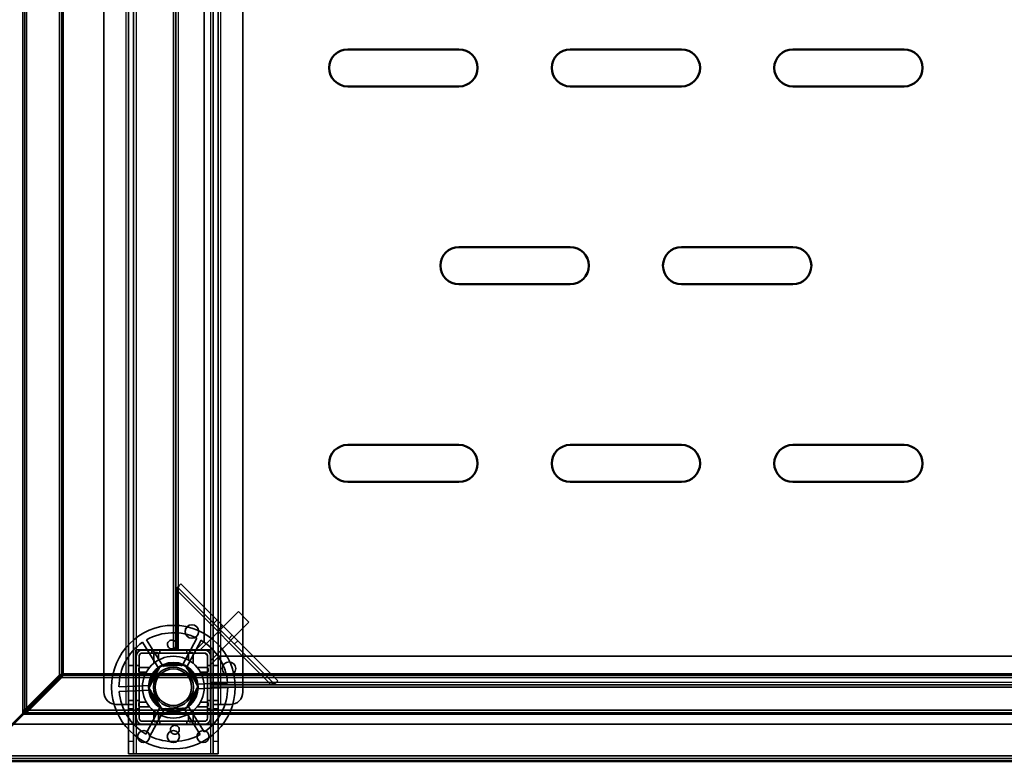
# Model space of a CAD drawing. Units: millimetres. Extents: x 65 to 5840, y 100 to 4100.
# Drawn here: x 877 to 1275, y 2907 to 3207 of the extents above; entities that cross this region are included whole.
import ezdxf

# ---------------------------------------------------------------- set-up
doc = ezdxf.new("R2010")
doc.units = ezdxf.units.MM
doc.header["$LTSCALE"] = 20
for name, color, linetype, lineweight in [('Hidden (ISO)', 7, 'Continuous', 35), ('Hidden Narrow (ISO)', 7, 'Continuous', 25), ('Visible (ISO)', 7, 'Continuous', 50), ('Visible Narrow (ISO)', 7, 'Continuous', 35)]:
    doc.layers.add(name, color=color, linetype=linetype, lineweight=lineweight)

msp = doc.modelspace()

# ---------------------------------------------------------------- linework, layer by layer
at = {"layer": 'Hidden (ISO)'}
for p, q in [((920.65, 2929.84), (920.65, 3482.84)), ((922.65, 3482.84), (922.65, 2929.84)), ((954.85, 2929.84), (954.85, 3482.84)), ((956.85, 3482.84), (956.85, 2929.84)), ((910.65, 2934.84), (910.65, 3477.84)), ((966.85, 3477.84), (966.85, 2934.84)), ((938.75, 2951.84), (938.75, 3376.84)), ((939.75, 3376.84), (939.75, 2951.84)), ((951.25, 2955.34), (951.25, 3373.34)), ((940.96, 2977.85), (941.77, 2978.66)), ((941.77, 2978.66), (981, 2939.43)), ((940.09, 2976.97), (940.96, 2977.85)), ((940.31, 2975.88), (940.31, 2951.84)), ((979.59, 2938.02), (940.36, 2977.25)), ((949.87, 2952.2), (965.07, 2967.4)), ((969.32, 2963.16), (965.07, 2967.4)), ((954.11, 2947.95), (969.32, 2963.16)), ((956.41, 2964.03), (954.99, 2962.61)), ((933.06, 2944.16), (926.31, 2954.98)), ((927.92, 2955.98), (934.67, 2945.17)), ((942.25, 2945.43), (948.24, 2956.69)), ((949.92, 2955.8), (943.93, 2944.54)), ((951.25, 2955.34), (947.75, 2951.84)), ((964.81, 2955.62), (963.4, 2954.21)), ((953.9, 2951.99), (923.6, 2951.99)), ((923.6, 2951.99), (923.6, 2921.69)), ((923.65, 2951.94), (923.65, 2921.74)), ((923.65, 2951.94), (953.85, 2951.94)), ((926.15, 2951.84), (951.35, 2951.84)), ((926.15, 2950.64), (951.35, 2950.64)), ((930, 2951.84), (930, 2950.64)), ((933.3, 2951.84), (933.3, 2950.64)), ((944.2, 2951.84), (944.2, 2950.64)), ((947.5, 2951.84), (947.5, 2950.64)), ((949.87, 2952.2), (950.23, 2951.84)), ((951.35, 2951.84), (953.75, 2951.84)), ((951.43, 2950.64), (952.55, 2949.51)), ((953.75, 2951.84), (953.75, 2949.44)), ((953.85, 2921.74), (953.85, 2951.94)), ((953.9, 2921.69), (953.9, 2951.99)), ((923.75, 2924.24), (923.75, 2949.44)), ((924.95, 2924.24), (924.95, 2949.44)), ((952.55, 2949.44), (952.55, 2924.24)), ((953.75, 2949.44), (953.75, 2924.24)), ((953.75, 2945.84), (957.25, 2949.34)), ((953.75, 2948.31), (954.11, 2947.95)), ((2260.25, 2949.34), (957.25, 2949.34)), ((920.65, 2945.59), (922.65, 2945.59)), ((923.75, 2945.59), (924.95, 2945.59)), ((928.76, 2936.49), (933.46, 2945.32)), ((933.46, 2945.32), (943.45, 2945.67)), ((943.45, 2945.67), (948.75, 2937.19)), ((952.55, 2945.59), (953.75, 2945.59)), ((954.85, 2945.59), (956.85, 2945.59)), ((878.55, 2927.62), (892.61, 2941.69)), ((893.6, 2940.7), (879.54, 2926.63)), ((892.61, 2941.69), (894.17, 2942.39)), ((893.46, 2941.69), (892.61, 2941.69)), ((894.31, 2942.25), (893.6, 2940.7)), ((893.6, 2941.55), (893.6, 2940.7)), ((920.65, 2942.29), (922.65, 2942.29)), ((923.75, 2942.29), (924.95, 2942.29)), ((952.55, 2942.29), (953.75, 2942.29)), ((954.85, 2942.29), (956.85, 2942.29)), ((979.32, 2937.75), (980.19, 2938.62)), ((981, 2939.43), (980.19, 2938.62)), ((916.76, 2937.02), (929.5, 2937.47)), ((929.57, 2935.57), (916.82, 2935.13)), ((934.06, 2928.01), (928.76, 2936.49)), ((948.75, 2937.19), (944.05, 2928.36)), ((947.94, 2938.11), (960.69, 2938.55)), ((960.75, 2936.65), (948.01, 2936.21)), ((953.75, 2937.97), (978.22, 2937.97)), ((953.75, 2937.84), (2263.75, 2937.84)), ((2263.75, 2936.84), (953.75, 2936.84)), ((920.65, 2931.39), (922.65, 2931.39)), ((923.75, 2931.39), (924.95, 2931.39)), ((952.55, 2931.39), (953.75, 2931.39)), ((954.85, 2931.39), (956.85, 2931.39)), ((877.84, 2926.07), (878.55, 2927.62)), ((878.84, 2927.62), (878.55, 2927.62)), ((879.4, 2927.62), (878.84, 2927.62)), ((879.54, 2927.48), (879.54, 2926.93)), ((879.54, 2926.93), (879.54, 2926.63)), ((919.65, 2929.84), (915.65, 2929.84)), ((919.65, 2929.84), (922.65, 2929.84)), ((920.65, 2929.83), (920.65, 2929.84)), ((920.65, 2929.83), (920.65, 2914.84)), ((922.65, 2929.83), (920.65, 2929.83)), ((920.65, 2928.09), (922.65, 2928.09)), ((922.65, 2929.84), (922.65, 2929.83)), ((922.65, 2929.83), (922.65, 2914.84)), ((923.75, 2928.09), (924.95, 2928.09)), ((927.59, 2917.88), (933.58, 2929.14)), ((935.26, 2928.25), (929.27, 2916.99)), ((944.05, 2928.36), (934.06, 2928.01)), ((949.59, 2917.69), (942.84, 2928.51)), ((944.45, 2929.52), (951.2, 2918.7)), ((952.55, 2928.09), (953.75, 2928.09)), ((954.85, 2929.83), (954.85, 2929.84)), ((954.85, 2929.84), (957.85, 2929.84)), ((954.85, 2914.84), (954.85, 2929.83)), ((956.85, 2929.83), (954.85, 2929.83)), ((954.85, 2928.09), (956.85, 2928.09)), ((956.85, 2929.84), (956.85, 2929.83)), ((956.85, 2914.84), (956.85, 2929.83)), ((961.85, 2929.84), (957.85, 2929.84)), ((879.54, 2926.63), (877.98, 2925.93)), ((951.35, 2923.04), (926.15, 2923.04)), ((930, 2923.04), (930, 2921.84)), ((933.3, 2923.04), (933.3, 2921.84)), ((944.2, 2923.04), (944.2, 2921.84)), ((947.5, 2923.04), (947.5, 2921.84)), ((926.15, 2921.84), (873.9, 2921.84)), ((923.6, 2921.69), (953.9, 2921.69)), ((953.85, 2921.74), (923.65, 2921.74)), ((951.35, 2921.84), (926.15, 2921.84)), ((2266.15, 2921.84), (951.35, 2921.84)), ((920.65, 2909.84), (920.65, 2914.84)), ((922.65, 2914.84), (922.65, 2909.84)), ((954.85, 2909.84), (954.85, 2914.84)), ((956.85, 2914.84), (956.85, 2909.84)), ((858.75, 2908.04), (2358.75, 2908.04)), ((920.65, 2909.84), (922.65, 2909.84)), ((922.65, 2909.84), (923.65, 2909.84)), ((953.85, 2909.84), (923.65, 2909.84)), ((954.85, 2909.84), (953.85, 2909.84)), ((954.85, 2909.84), (956.85, 2909.84))]:
    msp.add_line(p, q, dxfattribs=at)
for centre, radius in [((938.75, 2936.84), 25), ((946.25, 2959.34), 2.75), ((946.25, 2959.34), 2.72), ((938.75, 2936.84), 12.5), ((938.75, 2936.84), 10), ((938.75, 2936.84), 9.75), ((961.25, 2944.34), 2.75), ((961.25, 2944.34), 2.72), ((938.75, 2936.84), 8.1), ((938.75, 2936.84), 7.38), ((926.75, 2916.84), 2.45), ((938.75, 2916.84), 2.45), ((950.75, 2916.84), 2.45)]:
    msp.add_circle(centre, radius, dxfattribs=at)
for centre, radius, start, end in [((938.75, 2936.84), 22, 64.4636, 119.5138), ((938.75, 2936.84), 22, 124.4636, 179.5138), ((938.75, 2936.84), 22, 4.4636, 59.5138), ((926.15, 2949.44), 2.4, 90, 180), ((926.15, 2949.44), 1.2, 90, 180), ((951.35, 2949.44), 2.4, 0, 90), ((951.35, 2949.44), 1.2, 0, 90), ((938.75, 2936.84), 9.27, 127.8676, 176.1098), ((938.75, 2936.84), 9.27, 67.8676, 116.1098), ((938.75, 2936.84), 9.28, 7.8676, 56.1098), ((915.65, 2934.84), 5, 180, 270), ((938.75, 2936.84), 22, 184.4636, 239.5138), ((938.75, 2936.84), 9.27, 187.8676, 236.1098), ((938.75, 2936.84), 9.27, 307.8676, 356.1098), ((938.75, 2936.84), 22, 304.4636, 359.5138), ((961.85, 2934.84), 5, 270, 0), ((938.75, 2936.84), 9.27, 247.8676, 296.1098), ((926.15, 2924.24), 2.4, 180, 270), ((926.15, 2924.24), 1.2, 180, 270), ((951.35, 2924.24), 1.2, 270, 0), ((951.35, 2924.24), 2.4, 270, 0), ((938.75, 2936.84), 22, 244.4636, 299.5138)]:
    msp.add_arc(centre, radius, start, end, dxfattribs=at)
for points, knots in [([(940.31, 2975.88), (940.28, 2976.07), (940.25, 2976.26), (940.18, 2976.62), (940.14, 2976.8), (940.09, 2976.97)], [0, 0, 0, 0, 0.0572704, 0.0572704, 0.1145408, 0.1145408, 0.1145408, 0.1145408]), ([(940.96, 2977.85), (940.89, 2977.55), (940.79, 2977.23), (940.56, 2976.57), (940.44, 2976.23), (940.31, 2975.88)], [0, 0, 0, 0, 0.1102018, 0.1102018, 0.2204035, 0.2204035, 0.2204035, 0.2204035]), ([(939.95, 2953.95), (939.94, 2953.74), (939.88, 2953.52), (939.69, 2953.11), (939.55, 2952.92), (939.25, 2952.63), (939.06, 2952.51), (938.65, 2952.33), (938.43, 2952.29), (938.01, 2952.27), (937.78, 2952.3), (937.36, 2952.45), (937.17, 2952.56), (936.84, 2952.83), (936.69, 2953), (936.47, 2953.4), (936.4, 2953.62), (936.34, 2954.07), (936.36, 2954.33), (936.5, 2954.82), (936.62, 2955.05), (936.93, 2955.42), (937.14, 2955.58), (937.59, 2955.81), (937.85, 2955.87), (938.34, 2955.89), (938.6, 2955.84), (939.07, 2955.65), (939.28, 2955.5), (939.62, 2955.15), (939.76, 2954.93), (939.94, 2954.45), (939.97, 2954.19), (939.95, 2953.95)], [0, 0, 0, 0, 0.065465, 0.065465, 0.130931, 0.130931, 0.193894, 0.193894, 0.256857, 0.256857, 0.31982, 0.31982, 0.382784, 0.382784, 0.448249, 0.448249, 0.513714, 0.513714, 0.588187, 0.588187, 0.66266, 0.66266, 0.735704, 0.735704, 0.808747, 0.808747, 0.881791, 0.881791, 0.954835, 0.954835, 1.029308, 1.029308, 1.103781, 1.103781, 1.103781, 1.103781]), ([(931.31, 2950.86), (931.3, 2950.86), (931.29, 2950.86), (931.24, 2950.86), (931.2, 2950.85), (931.14, 2950.83), (931.1, 2950.82), (931.04, 2950.78), (931.01, 2950.76), (930.96, 2950.72), (930.94, 2950.69), (930.88, 2950.61), (930.85, 2950.55), (930.82, 2950.45), (930.81, 2950.41), (930.81, 2950.36)], [0.06491063, 0.06491063, 0.06491063, 0.06491063, 0.06934501, 0.06934501, 0.07968777, 0.07968777, 0.09003053, 0.09003053, 0.10037329, 0.10037329, 0.11071605, 0.11071605, 0.13140157, 0.13140157, 0.14703622, 0.14703622, 0.14703622, 0.14703622]), ([(932.7, 2950.36), (932.7, 2950.37), (932.7, 2950.37), (932.7, 2950.44), (932.69, 2950.51), (932.66, 2950.57), (932.64, 2950.62), (932.6, 2950.68), (932.5, 2950.77), (932.44, 2950.81), (932.33, 2950.85), (932.27, 2950.86), (932.2, 2950.86)], [-0.0260779, -0.0260779, -0.0260779, -0.0260779, -0.02496678, -0.02496678, 0, 0, 0, 0.024343, 0.024343, 0.04868601, 0.04868601, 0.06761836, 0.06761836, 0.06761836, 0.06761836]), ([(945.3, 2950.86), (945.24, 2950.86), (945.18, 2950.85), (945.07, 2950.81), (945.01, 2950.77), (944.91, 2950.68), (944.87, 2950.62), (944.82, 2950.51), (944.81, 2950.44), (944.8, 2950.37), (944.8, 2950.37), (944.8, 2950.36)], [0.1125407, 0.1125407, 0.1125407, 0.1125407, 0.13147305, 0.13147305, 0.15581605, 0.15581605, 0.18015905, 0.18015905, 0.20512584, 0.20512584, 0.20623695, 0.20623695, 0.20623695, 0.20623695]), ([(946.69, 2950.36), (946.69, 2950.41), (946.69, 2950.45), (946.66, 2950.55), (946.63, 2950.61), (946.57, 2950.69), (946.55, 2950.72), (946.49, 2950.76), (946.47, 2950.78), (946.41, 2950.82), (946.37, 2950.83), (946.31, 2950.85), (946.27, 2950.86), (946.22, 2950.86), (946.21, 2950.86), (946.19, 2950.86)], [0.03302484, 0.03302484, 0.03302484, 0.03302484, 0.04865949, 0.04865949, 0.06934501, 0.06934501, 0.07968777, 0.07968777, 0.09003053, 0.09003053, 0.10037329, 0.10037329, 0.11071605, 0.11071605, 0.11515043, 0.11515043, 0.11515043, 0.11515043]), ([(925.23, 2944.78), (925.19, 2944.78), (925.14, 2944.77), (925.04, 2944.75), (924.98, 2944.72), (924.9, 2944.66), (924.87, 2944.63), (924.83, 2944.58), (924.81, 2944.55), (924.78, 2944.49), (924.76, 2944.46), (924.74, 2944.39), (924.73, 2944.36), (924.73, 2944.31), (924.73, 2944.29), (924.73, 2944.28)], [0.03302484, 0.03302484, 0.03302484, 0.03302484, 0.04865949, 0.04865949, 0.06934501, 0.06934501, 0.07968777, 0.07968777, 0.09003053, 0.09003053, 0.10037329, 0.10037329, 0.11071605, 0.11071605, 0.11515043, 0.11515043, 0.11515043, 0.11515043]), ([(924.73, 2943.39), (924.73, 2943.33), (924.74, 2943.27), (924.78, 2943.15), (924.82, 2943.09), (924.92, 2942.99), (924.97, 2942.96), (925.08, 2942.91), (925.15, 2942.89), (925.22, 2942.89), (925.23, 2942.89), (925.23, 2942.89)], [0.1125407, 0.1125407, 0.1125407, 0.1125407, 0.13147305, 0.13147305, 0.15581605, 0.15581605, 0.18015905, 0.18015905, 0.20512584, 0.20512584, 0.20623695, 0.20623695, 0.20623695, 0.20623695]), ([(952.78, 2944.28), (952.78, 2944.29), (952.78, 2944.31), (952.77, 2944.36), (952.77, 2944.39), (952.75, 2944.46), (952.73, 2944.49), (952.7, 2944.55), (952.68, 2944.58), (952.64, 2944.63), (952.61, 2944.66), (952.53, 2944.72), (952.47, 2944.75), (952.37, 2944.77), (952.32, 2944.78), (952.28, 2944.78)], [0.06491063, 0.06491063, 0.06491063, 0.06491063, 0.06934501, 0.06934501, 0.07968777, 0.07968777, 0.09003053, 0.09003053, 0.10037329, 0.10037329, 0.11071605, 0.11071605, 0.13140157, 0.13140157, 0.14703622, 0.14703622, 0.14703622, 0.14703622]), ([(952.28, 2942.89), (952.28, 2942.89), (952.29, 2942.89), (952.36, 2942.89), (952.43, 2942.91), (952.48, 2942.93), (952.54, 2942.96), (952.59, 2942.99), (952.69, 2943.09), (952.73, 2943.15), (952.77, 2943.27), (952.78, 2943.33), (952.78, 2943.39)], [-0.0260779, -0.0260779, -0.0260779, -0.0260779, -0.02496678, -0.02496678, 0, 0, 0, 0.024343, 0.024343, 0.04868601, 0.04868601, 0.06761836, 0.06761836, 0.06761836, 0.06761836]), ([(978.22, 2937.97), (978.57, 2938.1), (978.91, 2938.22), (979.57, 2938.45), (979.89, 2938.54), (980.19, 2938.62)], [0, 0, 0, 0, 0.1102018, 0.1102018, 0.2204035, 0.2204035, 0.2204035, 0.2204035]), ([(979.32, 2937.75), (979.14, 2937.8), (978.97, 2937.84), (978.6, 2937.91), (978.41, 2937.94), (978.22, 2937.97)], [0, 0, 0, 0, 0.0572704, 0.0572704, 0.1145408, 0.1145408, 0.1145408, 0.1145408]), ([(925.23, 2930.79), (925.23, 2930.79), (925.22, 2930.79), (925.15, 2930.79), (925.08, 2930.77), (925.03, 2930.75), (924.97, 2930.72), (924.92, 2930.68), (924.82, 2930.59), (924.78, 2930.53), (924.74, 2930.41), (924.73, 2930.35), (924.73, 2930.29)], [-0.0260779, -0.0260779, -0.0260779, -0.0260779, -0.02496678, -0.02496678, 0, 0, 0, 0.024343, 0.024343, 0.04868601, 0.04868601, 0.06761836, 0.06761836, 0.06761836, 0.06761836]), ([(952.78, 2930.29), (952.78, 2930.35), (952.77, 2930.41), (952.73, 2930.53), (952.69, 2930.59), (952.59, 2930.68), (952.54, 2930.72), (952.43, 2930.77), (952.36, 2930.79), (952.29, 2930.79), (952.28, 2930.79), (952.28, 2930.79)], [0.1125407, 0.1125407, 0.1125407, 0.1125407, 0.13147305, 0.13147305, 0.15581605, 0.15581605, 0.18015905, 0.18015905, 0.20512584, 0.20512584, 0.20623695, 0.20623695, 0.20623695, 0.20623695]), ([(924.73, 2929.4), (924.73, 2929.38), (924.73, 2929.37), (924.73, 2929.32), (924.74, 2929.29), (924.76, 2929.22), (924.78, 2929.19), (924.81, 2929.13), (924.83, 2929.1), (924.87, 2929.05), (924.9, 2929.02), (924.98, 2928.96), (925.04, 2928.93), (925.14, 2928.9), (925.19, 2928.9), (925.23, 2928.9)], [0.06491063, 0.06491063, 0.06491063, 0.06491063, 0.06934501, 0.06934501, 0.07968777, 0.07968777, 0.09003053, 0.09003053, 0.10037329, 0.10037329, 0.11071605, 0.11071605, 0.13140157, 0.13140157, 0.14703622, 0.14703622, 0.14703622, 0.14703622]), ([(952.28, 2928.9), (952.32, 2928.9), (952.37, 2928.9), (952.47, 2928.93), (952.53, 2928.96), (952.61, 2929.02), (952.64, 2929.05), (952.68, 2929.1), (952.7, 2929.13), (952.73, 2929.19), (952.75, 2929.22), (952.77, 2929.29), (952.77, 2929.32), (952.78, 2929.37), (952.78, 2929.38), (952.78, 2929.4)], [0.03302484, 0.03302484, 0.03302484, 0.03302484, 0.04865949, 0.04865949, 0.06934501, 0.06934501, 0.07968777, 0.07968777, 0.09003053, 0.09003053, 0.10037329, 0.10037329, 0.11071605, 0.11071605, 0.11515043, 0.11515043, 0.11515043, 0.11515043]), ([(930.81, 2923.31), (930.81, 2923.27), (930.82, 2923.22), (930.85, 2923.12), (930.88, 2923.06), (930.94, 2922.98), (930.96, 2922.96), (931.01, 2922.91), (931.04, 2922.89), (931.1, 2922.86), (931.14, 2922.84), (931.2, 2922.82), (931.24, 2922.82), (931.29, 2922.81), (931.3, 2922.81), (931.31, 2922.81)], [0.03302484, 0.03302484, 0.03302484, 0.03302484, 0.04865949, 0.04865949, 0.06934501, 0.06934501, 0.07968777, 0.07968777, 0.09003053, 0.09003053, 0.10037329, 0.10037329, 0.11071605, 0.11071605, 0.11515043, 0.11515043, 0.11515043, 0.11515043]), ([(932.2, 2922.81), (932.27, 2922.81), (932.33, 2922.83), (932.44, 2922.87), (932.5, 2922.91), (932.6, 2923), (932.64, 2923.05), (932.69, 2923.17), (932.7, 2923.23), (932.7, 2923.31), (932.7, 2923.31), (932.7, 2923.31)], [0.1125407, 0.1125407, 0.1125407, 0.1125407, 0.13147305, 0.13147305, 0.15581605, 0.15581605, 0.18015905, 0.18015905, 0.20512584, 0.20512584, 0.20623695, 0.20623695, 0.20623695, 0.20623695]), ([(944.8, 2923.31), (944.8, 2923.31), (944.8, 2923.31), (944.81, 2923.23), (944.82, 2923.17), (944.85, 2923.11), (944.87, 2923.05), (944.91, 2923), (945.01, 2922.91), (945.07, 2922.87), (945.18, 2922.83), (945.24, 2922.81), (945.3, 2922.81)], [-0.0260779, -0.0260779, -0.0260779, -0.0260779, -0.02496678, -0.02496678, 0, 0, 0, 0.024343, 0.024343, 0.04868601, 0.04868601, 0.06761836, 0.06761836, 0.06761836, 0.06761836]), ([(946.19, 2922.81), (946.21, 2922.81), (946.22, 2922.81), (946.27, 2922.82), (946.31, 2922.82), (946.37, 2922.84), (946.41, 2922.86), (946.47, 2922.89), (946.49, 2922.91), (946.55, 2922.96), (946.57, 2922.98), (946.63, 2923.06), (946.66, 2923.12), (946.69, 2923.22), (946.69, 2923.27), (946.69, 2923.31)], [0.06491063, 0.06491063, 0.06491063, 0.06491063, 0.06934501, 0.06934501, 0.07968777, 0.07968777, 0.09003053, 0.09003053, 0.10037329, 0.10037329, 0.11071605, 0.11071605, 0.13140157, 0.13140157, 0.14703622, 0.14703622, 0.14703622, 0.14703622]), ([(937.56, 2919.72), (937.57, 2919.93), (937.63, 2920.16), (937.82, 2920.57), (937.96, 2920.75), (938.26, 2921.04), (938.45, 2921.17), (938.86, 2921.34), (939.08, 2921.39), (939.5, 2921.4), (939.73, 2921.37), (940.15, 2921.23), (940.34, 2921.12), (940.67, 2920.85), (940.82, 2920.67), (941.04, 2920.28), (941.11, 2920.06), (941.17, 2919.61), (941.15, 2919.35), (941.01, 2918.86), (940.89, 2918.63), (940.58, 2918.26), (940.37, 2918.09), (939.91, 2917.87), (939.66, 2917.81), (939.17, 2917.79), (938.91, 2917.83), (938.44, 2918.03), (938.22, 2918.18), (937.89, 2918.52), (937.75, 2918.75), (937.57, 2919.23), (937.54, 2919.48), (937.56, 2919.72)], [0, 0, 0, 0, 0.065465, 0.065465, 0.130931, 0.130931, 0.193894, 0.193894, 0.256857, 0.256857, 0.31982, 0.31982, 0.382784, 0.382784, 0.448249, 0.448249, 0.513714, 0.513714, 0.588187, 0.588187, 0.66266, 0.66266, 0.735704, 0.735704, 0.808747, 0.808747, 0.881791, 0.881791, 0.954835, 0.954835, 1.029308, 1.029308, 1.103781, 1.103781, 1.103781, 1.103781])]:
    msp.add_open_spline(points, degree=3, knots=knots, dxfattribs=at)
for points, weights in [([(931.31, 2950.86), (931.77, 2950.86), (932.2, 2950.86)], [1.02086150291, 1.02812268954, 1.03460130433]), ([(945.3, 2950.86), (945.74, 2950.86), (946.19, 2950.86)], [1.03460130433, 1.02812268954, 1.02086150291]), ([(930.81, 2946.49), (930.81, 2948.21), (930.81, 2950.36)], [1, 1.0116011461, 1.00403496666]), ([(932.7, 2950.36), (932.7, 2948.96), (932.7, 2947.78)], [1.00555323783, 1.00729894657, 1]), ([(944.8, 2947.78), (944.8, 2948.96), (944.8, 2950.36)], [1, 1.00729894657, 1.00555323783]), ([(946.69, 2950.36), (946.69, 2948.21), (946.69, 2946.49)], [1.00403496666, 1.0116011461, 1]), ([(924.73, 2943.39), (924.73, 2943.83), (924.73, 2944.28)], [1.03460130433, 1.02812268954, 1.02086150291]), ([(925.23, 2944.78), (927.38, 2944.78), (929.1, 2944.78)], [1.00403496666, 1.0116011461, 1]), ([(927.82, 2942.89), (926.63, 2942.89), (925.23, 2942.89)], [1, 1.00729894657, 1.00555323783]), ([(948.41, 2944.78), (950.13, 2944.78), (952.28, 2944.78)], [1, 1.0116011461, 1.00403496666]), ([(952.28, 2942.89), (950.88, 2942.89), (949.69, 2942.89)], [1.00555323783, 1.00729894657, 1]), ([(952.78, 2944.28), (952.78, 2943.83), (952.78, 2943.39)], [1.02086150291, 1.02812268954, 1.03460130433]), ([(925.23, 2930.79), (926.63, 2930.79), (927.82, 2930.79)], [1.00555323783, 1.00729894657, 1]), ([(949.69, 2930.79), (950.88, 2930.79), (952.28, 2930.79)], [1, 1.00729894657, 1.00555323783]), ([(924.73, 2929.4), (924.73, 2929.85), (924.73, 2930.29)], [1.02086150291, 1.02812268954, 1.03460130433]), ([(929.1, 2928.9), (927.38, 2928.9), (925.23, 2928.9)], [1, 1.0116011461, 1.00403496666]), ([(930.81, 2923.31), (930.81, 2925.47), (930.81, 2927.18)], [1.00403496666, 1.0116011461, 1]), ([(946.69, 2927.18), (946.69, 2925.47), (946.69, 2923.31)], [1, 1.0116011461, 1.00403496666]), ([(952.28, 2928.9), (950.13, 2928.9), (948.41, 2928.9)], [1.00403496666, 1.0116011461, 1]), ([(952.78, 2930.29), (952.78, 2929.85), (952.78, 2929.4)], [1.03460130433, 1.02812268954, 1.02086150291]), ([(932.2, 2922.81), (931.77, 2922.81), (931.31, 2922.81)], [1.03460130433, 1.02812268954, 1.02086150291]), ([(932.7, 2925.9), (932.7, 2924.72), (932.7, 2923.31)], [1, 1.00729894657, 1.00555323783]), ([(944.8, 2923.31), (944.8, 2924.72), (944.8, 2925.9)], [1.00555323783, 1.00729894657, 1]), ([(946.19, 2922.81), (945.74, 2922.81), (945.3, 2922.81)], [1.02086150291, 1.02812268954, 1.03460130433])]:
    msp.add_rational_spline(points, weights, degree=2, dxfattribs=at)
at = {"layer": 'Hidden Narrow (ISO)'}
for p, q in [((878.55, 3485.64), (878.55, 2927.62)), ((892.61, 3484.64), (892.61, 2941.69)), ((919.65, 2929.84), (919.65, 3482.84)), ((957.85, 3482.84), (957.85, 2929.84)), ((923.65, 3376.74), (923.65, 2951.94)), ((940.75, 3376.84), (940.75, 2951.84)), ((953.85, 2951.94), (953.85, 3376.74)), ((978.22, 2937.97), (940.31, 2975.88)), ((958.65, 2961.79), (957.23, 2960.37)), ((962.57, 2957.86), (961.16, 2956.45)), ((893.6, 2940.7), (2323.91, 2940.7)), ((953.75, 2938.84), (2263.75, 2938.84)), ((879.54, 2926.63), (2337.97, 2926.63)), ((923.65, 2921.74), (923.65, 2909.84)), ((953.85, 2909.84), (953.85, 2921.74)), ((922.65, 2914.84), (920.65, 2914.84)), ((956.85, 2914.84), (954.85, 2914.84))]:
    msp.add_line(p, q, dxfattribs=at)
for points, knots in [([(878.84, 2927.62), (878.73, 2927.54), (878.64, 2927.44), (878.44, 2927.2), (878.34, 2927.05), (878.11, 2926.65), (877.98, 2926.36), (877.84, 2926.07)], [-0.1959799, -0.1959799, -0.1959799, -0.1959799, -0.1514134, -0.1514134, -0.0954701, -0.0954701, 0, 0, 0, 0]), ([(877.98, 2925.93), (878.2, 2926.03), (878.42, 2926.12), (878.8, 2926.32), (878.97, 2926.42), (879.28, 2926.65), (879.42, 2926.77), (879.54, 2926.93)], [-0.1864484, -0.1864484, -0.1864484, -0.1864484, -0.1166461, -0.1166461, -0.0579081, -0.0579081, 0, 0, 0, 0])]:
    msp.add_open_spline(points, degree=3, knots=knots, dxfattribs=at)
at = {"layer": 'Visible (ISO)'}
for p, q in [((1009.25, 3194.84), (1054.25, 3194.84)), ((1099.25, 3194.84), (1144.25, 3194.84)), ((1189.25, 3194.84), (1234.25, 3194.84)), ((1054.25, 3179.84), (1009.25, 3179.84)), ((1144.25, 3179.84), (1099.25, 3179.84)), ((1234.25, 3179.84), (1189.25, 3179.84)), ((1054.25, 3114.84), (1099.25, 3114.84)), ((1144.25, 3114.84), (1189.25, 3114.84)), ((1099.25, 3099.84), (1054.25, 3099.84)), ((1189.25, 3099.84), (1144.25, 3099.84)), ((1009.25, 3034.84), (1054.25, 3034.84)), ((1099.25, 3034.84), (1144.25, 3034.84)), ((1189.25, 3034.84), (1234.25, 3034.84)), ((1054.25, 3019.84), (1009.25, 3019.84)), ((1144.25, 3019.84), (1099.25, 3019.84)), ((1234.25, 3019.84), (1189.25, 3019.84)), ((893.46, 2941.69), (879.4, 2927.62)), ((893.6, 2941.55), (879.54, 2927.48)), ((893.46, 2941.69), (894.17, 2942.39)), ((893.6, 2941.55), (894.31, 2942.25)), ((894.17, 2942.39), (894.31, 2942.25)), ((877.84, 2926.07), (879.4, 2927.62)), ((877.98, 2925.93), (879.54, 2927.48)), ((877.84, 2926.07), (860.95, 2909.18)), ((877.98, 2925.93), (861.1, 2909.04)), ((2358.75, 2906.84), (858.75, 2906.84))]:
    msp.add_line(p, q, dxfattribs=at)
for centre, start, end in [((1009.25, 3187.34), 90, 270), ((1054.25, 3187.34), 270, 90), ((1099.25, 3187.34), 90, 270), ((1144.25, 3187.34), 270, 90), ((1189.25, 3187.34), 90, 270), ((1234.25, 3187.34), 270, 90), ((1054.25, 3107.34), 90, 270), ((1099.25, 3107.34), 270, 90), ((1144.25, 3107.34), 90, 270), ((1189.25, 3107.34), 270, 90), ((1009.25, 3027.34), 90, 270), ((1054.25, 3027.34), 270, 90), ((1099.25, 3027.34), 90, 270), ((1144.25, 3027.34), 270, 90), ((1189.25, 3027.34), 90, 270), ((1234.25, 3027.34), 270, 90)]:
    msp.add_arc(centre, 7.5, start, end, dxfattribs=at)
at = {"layer": 'Visible Narrow (ISO)'}
for p, q in [((877.84, 2926.07), (877.84, 3485.64)), ((879.4, 2927.62), (879.4, 3485.64)), ((893.46, 2941.69), (893.46, 3484.64)), ((894.17, 3484.64), (894.17, 2942.39)), ((2323.91, 2941.55), (893.6, 2941.55)), ((894.31, 2942.25), (2323.2, 2942.25)), ((2337.97, 2927.48), (879.54, 2927.48)), ((2339.52, 2925.93), (877.98, 2925.93)), ((2356.41, 2909.04), (861.1, 2909.04))]:
    msp.add_line(p, q, dxfattribs=at)

doc.saveas('drawing.dxf')
